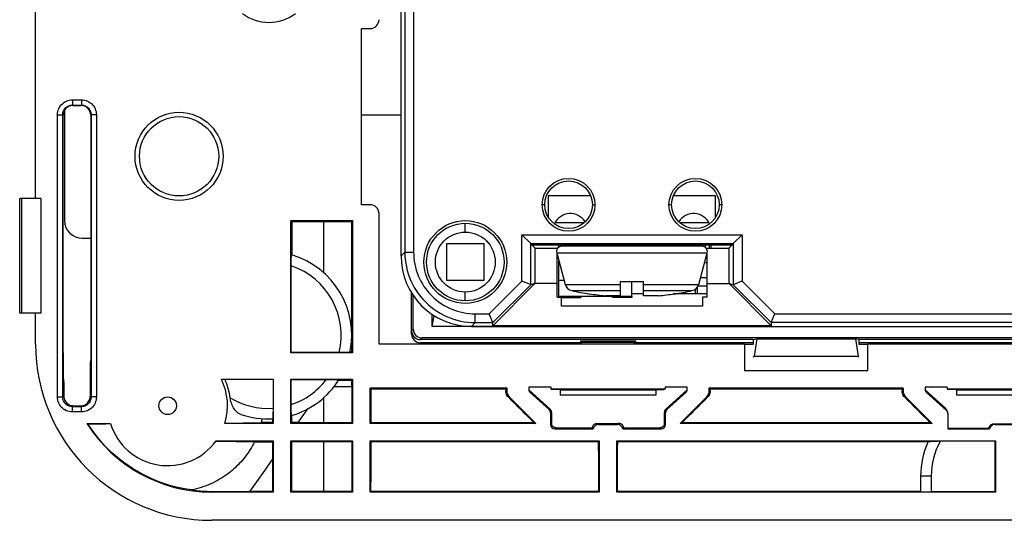
# Model space of a CAD drawing. Units: millimetres. Extents: x -59 to 59, y -32 to 32.
# Drawn here: x -56 to 0, y -32 to -4 of the extents above; entities that cross this region are included whole.
import ezdxf

# ---------------------------------------------------------------- set-up
doc = ezdxf.new("R2010")
doc.units = ezdxf.units.MM
doc.header["$LTSCALE"] = 16.335
doc.layers.get('0').update_dxf_attribs({"linetype": 'CONTINUOUS'})
for name, color, linetype in [('ASSI', 7, 'CONTINUOUS'), ('DRAFT', 7, 'CONTINUOUS'), ('IMPORT_IGES', 7, 'CONTINUOUS'), ('RACCORDO', 7, 'CONTINUOUS')]:
    doc.layers.add(name, color=color, linetype=linetype)

msp = doc.modelspace()

# ---------------------------------------------------------------- linework, layer by layer
at = {"color": 7, "linetype": 'CONTINUOUS'}
for p, q in [((-54.7, -14.25), (-55, -14.25)), ((-54.7, -14.25), (-54.7, -20.75)), ((-33.65, -21.931), (-33.65, -19.605)), ((-33.557, -21.658), (-33.557, -19.747)), ((-55, -22.5), (-55, -20.75)), ((-54.7, -20.75), (-55, -20.75)), ((-32.473, -21.508), (-32.473, -20.824)), ((-14.25, -22.25), (-33.15, -22.25)), ((33.058, -22.157), (-33.058, -22.157)), ((-24.07, -22.32), (-24, -22.39)), ((-20.93, -22.32), (-21, -22.39)), ((-14.25, -22.25), (-14.049, -22.21)), ((-14.25, -22.25), (-14.25, -22.505)), ((-14.049, -22.21), (-14.198, -23.198)), ((-14.049, -22.21), (-8.451, -22.21)), ((-8.25, -22.25), (-8.451, -22.21)), ((-8.451, -22.21), (-8.302, -23.198)), ((8.25, -22.25), (-8.25, -22.25)), ((-8.25, -22.25), (-8.25, -22.505)), ((-24.07, -22.431), (-33.15, -22.431)), ((-24, -22.39), (-24.07, -22.431)), ((-24, -22.5), (-24, -22.39)), ((-24, -22.39), (-21, -22.39)), ((-21, -22.39), (-20.93, -22.431)), ((-21, -22.5), (-21, -22.39)), ((-14.25, -22.431), (-20.93, -22.431)), ((8.25, -22.431), (-8.25, -22.431)), ((-14.25, -23.25), (-14.198, -23.198)), ((-14.198, -23.198), (-8.302, -23.198)), ((-8.25, -23.25), (-8.302, -23.198)), ((-14.75, -24), (-7.75, -24)), ((-19.784, -25.4), (-25.216, -25.4)), ((2.716, -25.4), (-2.716, -25.4))]:
    msp.add_line(p, q, dxfattribs=at)
at = {"color": 250, "linetype": 'CONTINUOUS'}
for p, q in [((-33.65, -21.75), (-33.557, -21.658)), ((-33.15, -22.25), (-33.058, -22.157))]:
    msp.add_line(p, q, dxfattribs=at)
at = {"color": 7, "linetype": 'CONTINUOUS'}
msp.add_circle((-47.5, -26), 0.5, dxfattribs=at)
msp.add_arc((-41.75, -1.75), 2.5, 233.1301, 306.8699, dxfattribs=at)
for centre, major_axis, ratio, start_param, end_param in [((-33.15, -21.75), (0.354, 0.354), 0.999695, -3.926839, -2.356347), ((-33.057, -21.657), (0.354, 0.354), 0.999695, 2.356347, 3.926839), ((-33.15, -21.931), (-0.158, -0.475), 0.998478, -1.248833, 0.32105)]:
    msp.add_ellipse(centre, major_axis=major_axis, ratio=ratio, start_param=start_param, end_param=end_param, dxfattribs=at)
at = {"layer": 'ASSI', "color": 7, "linetype": 'CONTINUOUS'}
for p, q in [((-16.751, -16.9), (-16.757, -17.069)), ((-17.432, -19.284), (-17.441, -19.65)), ((-33.65, -21.931), (-33.65, -19.605)), ((-33.557, -21.658), (-33.557, -19.747)), ((-16.888, -19.65), (-17.441, -19.65)), ((-17.441, -19.65), (-17.441, -19.659)), ((-32.473, -21.508), (-32.473, -20.824)), ((-32.473, -21.508), (-32.37, -20.891)), ((-26.877, -21.508), (-32.473, -21.508)), ((-26.877, -21.5), (-26.877, -21.508)), ((-14.25, -22.25), (-33.15, -22.25)), ((33.058, -22.157), (-33.058, -22.157)), ((-24.07, -22.32), (-24, -22.39)), ((-24.07, -22.32), (-24.07, -22.431)), ((-24.07, -22.32), (-20.93, -22.32)), ((-20.93, -22.32), (-21, -22.39)), ((-20.93, -22.32), (-20.93, -22.431)), ((-14.25, -22.25), (-14.049, -22.21)), ((-14.25, -22.25), (-14.25, -22.505)), ((-14.049, -22.21), (-14.198, -23.198)), ((-14.049, -22.21), (-8.451, -22.21)), ((-8.25, -22.25), (-8.451, -22.21)), ((-8.451, -22.21), (-8.302, -23.198)), ((8.25, -22.25), (-8.25, -22.25)), ((-8.25, -22.25), (-8.25, -22.505)), ((-24.07, -22.431), (-33.15, -22.431)), ((-24, -22.39), (-24.07, -22.431)), ((-24, -22.5), (-24, -22.39)), ((-24, -22.39), (-21, -22.39)), ((-21, -22.39), (-20.93, -22.431)), ((-21, -22.5), (-21, -22.39)), ((-14.25, -22.431), (-20.93, -22.431)), ((8.25, -22.431), (-8.25, -22.431)), ((-14.25, -23.25), (-14.198, -23.198)), ((-14.198, -23.198), (-8.302, -23.198)), ((-8.25, -23.25), (-8.302, -23.198))]:
    msp.add_line(p, q, dxfattribs=at)
at = {"layer": 'ASSI', "color": 250, "linetype": 'CONTINUOUS'}
for p, q in [((-16.888, -17.89), (-17.021, -17.89)), ((-16.888, -18.751), (-17.252, -18.751)), ((-16.888, -19.22), (-17.391, -19.22)), ((-33.65, -21.75), (-33.557, -21.658)), ((-33.15, -22.25), (-33.058, -22.157))]:
    msp.add_line(p, q, dxfattribs=at)
at = {"layer": 'ASSI', "color": 7, "linetype": 'CONTINUOUS'}
msp.add_circle((-46.85, -11.85), 2.5, dxfattribs=at)
for centre, major_axis, ratio, start_param, end_param in [((-20.997, 0), (0, 498.2), 0.008727, -1.605064, -1.604725), ((-13.203, 0), (0, 498.2), 0.008727, -4.673449, -4.672919), ((-33.15, -21.75), (0.354, 0.354), 0.999695, -3.926839, -2.356347), ((-33.057, -21.657), (0.354, 0.354), 0.999695, 2.356347, 3.926839), ((-33.15, -21.931), (-0.158, -0.475), 0.998478, -1.248833, 0.32105)]:
    msp.add_ellipse(centre, major_axis=major_axis, ratio=ratio, start_param=start_param, end_param=end_param, dxfattribs=at)
at = {"layer": 'DRAFT', "color": 7, "linetype": 'CONTINUOUS'}
for p, q in [((-36.5, -14.6), (-36.5, -4.6)), ((-40.5, -23), (-40.5, -15.5)), ((-40.5, -15.5), (-40.45, -15.55)), ((-40.5, -15.5), (-37, -15.5)), ((-40.45, -15.55), (-40.45, -17.446)), ((-38.65, -15.551), (-37.051, -15.551)), ((-37, -15.5), (-37.051, -15.551)), ((-37.051, -21.923), (-37.051, -15.551)), ((-37, -15.5), (-37, -23)), ((-16.888, -19.65), (-17.441, -19.65)), ((-17.441, -19.65), (-17.441, -19.659)), ((-32.473, -21.508), (-32.37, -20.891)), ((-26.877, -21.508), (-32.473, -21.508)), ((-37.051, -22.949), (-37.051, -22.077)), ((-24.07, -22.32), (-24.07, -22.431)), ((-24.07, -22.32), (-20.93, -22.32)), ((-20.93, -22.32), (-20.93, -22.431)), ((-14.75, -22.5), (-35.5, -22.5)), ((-14.75, -22.5), (-14.75, -24)), ((-14.75, -22.505), (-14.25, -22.505)), ((-8.25, -22.505), (-7.75, -22.505)), ((7.75, -22.5), (-7.75, -22.5)), ((-7.75, -24), (-7.75, -22.5)), ((-53.434, -23), (-53.408, -23.026)), ((-53.408, -24.5), (-53.408, -23.026)), ((-37, -23), (-40.5, -23)), ((-37.146, -22.949), (-37.051, -22.949)), ((-37, -23), (-37.051, -22.949)), ((-44.449, -24.5), (-41.5, -24.5)), ((-44.242, -24.517), (-44.442, -24.514)), ((-41.517, -24.517), (-44.242, -24.517)), ((-41.517, -24.517), (-41.5, -24.5)), ((-41.5, -24.5), (-41.5, -27)), ((-40.5, -27), (-40.5, -24.5)), ((-40.5, -24.5), (-37, -24.5)), ((-37.793, -24.551), (-37.051, -24.551)), ((-37, -24.5), (-37.051, -24.551)), ((-37.051, -24.9), (-37.051, -24.551)), ((-37, -24.5), (-37, -27)), ((-36, -25), (-35.949, -25.051)), ((-36, -27), (-36, -25)), ((-28.25, -25), (-36, -25)), ((-35.949, -25.051), (-28.301, -25.051)), ((-28.25, -25), (-28.301, -25.051)), ((-25.75, -24.939), (-27, -24.939)), ((-25.75, -24.956), (-27, -24.956)), ((-25.75, -24.939), (-25.75, -25.039)), ((-25.75, -25.039), (-19.25, -25.039)), ((-25.75, -25.056), (-25.702, -25.056)), ((-25.676, -25.086), (-25.702, -25.056)), ((-25.216, -25.1), (-25.676, -25.086)), ((-25.216, -25.1), (-25.216, -25.4)), ((-25.216, -25.1), (-19.784, -25.1)), ((-19.784, -25.1), (-19.324, -25.086)), ((-19.784, -25.1), (-19.784, -25.4)), ((-19.324, -25.086), (-19.298, -25.056)), ((-19.298, -25.056), (-19.25, -25.056)), ((-18, -24.939), (-19.25, -24.939)), ((-19.25, -24.939), (-19.25, -25.039)), ((-18, -24.956), (-19.25, -24.956)), ((-16.75, -25), (-16.699, -25.051)), ((-5.75, -25), (-16.75, -25)), ((-16.699, -25.051), (-5.801, -25.051)), ((-5.75, -25), (-5.801, -25.051)), ((-3.25, -24.939), (-4.5, -24.939)), ((-3.25, -24.956), (-4.5, -24.956)), ((-3.25, -24.939), (-3.25, -25.039)), ((-3.25, -25.039), (3.25, -25.039)), ((-3.25, -25.056), (-3.202, -25.056)), ((-3.176, -25.086), (-3.202, -25.056)), ((-2.716, -25.1), (-3.176, -25.086)), ((-2.716, -25.1), (2.716, -25.1)), ((-2.716, -25.1), (-2.716, -25.4)), ((-41.55, -26.743), (-41.549, -26.951)), ((-40.45, -26.95), (-40.45, -26.554)), ((-52.093, -27), (-52.028, -27.036)), ((-52.093, -27), (-50.75, -27)), ((-52.028, -27.036), (-52.012, -27.06)), ((-52.028, -27.036), (-52.004, -27.036)), ((-52.012, -27.06), (-51.992, -27.091)), ((-51.997, -27.066), (-51.992, -27.091)), ((-41.5, -27), (-44.25, -27)), ((-44.246, -26.986), (-42.19, -26.951)), ((-41.549, -26.951), (-42.19, -26.951)), ((-41.549, -26.951), (-41.5, -27)), ((-40.45, -26.95), (-40.5, -27)), ((-37, -27), (-40.5, -27)), ((-40.082, -26.95), (-40.45, -26.95)), ((-40.082, -26.95), (-37.05, -26.95)), ((-37.05, -26.95), (-37, -27)), ((-35.95, -26.95), (-36, -27)), ((-26.6, -27), (-36, -27)), ((-35.95, -26.95), (-26.72, -26.95)), ((-26.72, -26.95), (-26.6, -27)), ((-18.28, -26.95), (-18.4, -27)), ((-4.1, -27), (-18.4, -27)), ((-18.28, -26.95), (-4.22, -26.95)), ((-4.22, -26.95), (-4.1, -27)), ((-44.761, -28.014), (-43.603, -28.032)), ((-44.75, -28), (-41.5, -28)), ((-43.603, -28.032), (-42.572, -28.048)), ((-42.572, -28.048), (-41.549, -28.049)), ((-41.549, -28.049), (-41.5, -28)), ((-41.549, -28.049), (-41.548, -28.697)), ((-41.5, -28), (-41.5, -30.9)), ((-40.451, -28.049), (-40.5, -28)), ((-40.5, -30.9), (-40.5, -28)), ((-40.5, -28), (-37, -28)), ((-40.453, -29.189), (-40.452, -28.318)), ((-40.452, -28.318), (-40.451, -28.049)), ((-37.049, -28.049), (-40.451, -28.049)), ((-37.049, -28.049), (-37, -28)), ((-37, -28), (-37, -30.9)), ((-35.951, -28.049), (-36, -28)), ((-36, -30.9), (-36, -28)), ((-36, -28), (-23, -28)), ((-23.049, -28.049), (-35.951, -28.049)), ((-23.049, -28.049), (-23, -28)), ((-23, -28), (-23, -30.9)), ((-21.951, -28.049), (-22, -28)), ((-22, -28), (-0.5, -28)), ((-22, -30.9), (-22, -28)), ((-4.331, -28.049), (-21.951, -28.049)), ((-0.517, -30.883), (-0.517, -28.017)), ((-0.5, -28), (-0.5, -30.9)), ((-41.548, -28.697), (-41.547, -29.416)), ((-41.547, -29.416), (-41.546, -29.804)), ((-41.546, -29.804), (-41.545, -30.211)), ((-41.545, -30.211), (-41.544, -30.637)), ((-41.544, -30.637), (-41.544, -30.856)), ((-45, -30.857), (-42.815, -30.856)), ((-41.5, -30.9), (-45, -30.9)), ((-42.815, -30.856), (-41.544, -30.856)), ((-41.5, -30.9), (-41.544, -30.856)), ((-40.5, -30.9), (-40.456, -30.856)), ((-37, -30.9), (-40.5, -30.9)), ((-40.456, -30.856), (-37.044, -30.856)), ((-37, -30.9), (-37.044, -30.856)), ((-36, -30.9), (-35.956, -30.856)), ((-23, -30.9), (-36, -30.9)), ((-35.956, -30.856), (-23.044, -30.856)), ((-23, -30.9), (-23.044, -30.856)), ((-22, -30.9), (-21.956, -30.856)), ((-0.5, -30.9), (-22, -30.9)), ((-21.956, -30.856), (-4.75, -30.856)), ((45, -32.5), (-45, -32.5))]:
    msp.add_line(p, q, dxfattribs=at)
at = {"layer": 'DRAFT', "color": 250, "linetype": 'CONTINUOUS'}
for p, q in [((-38.65, -15.551), (-38.65, -18.445)), ((-38.038, -24.9), (-37.051, -24.9)), ((-38.65, -25.555), (-38.65, -26.95)), ((-40.082, -26.95), (-39.544, -26.18)), ((-38.65, -28.049), (-38.65, -30.857)), ((-41.688, -29.247), (-41.547, -29.046)), ((-41.97, -29.65), (-41.688, -29.247)), ((-42.534, -30.455), (-42.252, -30.053)), ((-42.252, -30.053), (-41.97, -29.65)), ((-42.815, -30.856), (-42.534, -30.455)), ((-45, -30.9), (-45, -30.857))]:
    msp.add_line(p, q, dxfattribs=at)
at = {"layer": 'DRAFT', "color": 7, "linetype": 'CONTINUOUS'}
for points in [[(-42.149, -26.737), (-42.153, -26.76), (-42.157, -26.784), (-42.161, -26.807), (-42.166, -26.831), (-42.17, -26.855), (-42.175, -26.879), (-42.18, -26.903), (-42.185, -26.927), (-42.19, -26.951)], [(-52.004, -27.036), (-51.015, -27.019), (-50.88, -27.017), (-50.745, -27.014)], [(-52.004, -27.036), (-52.003, -27.042), (-51.997, -27.066)], [(-46.136, -30.781), (-46.434, -30.736), (-46.73, -30.681), (-47.023, -30.616), (-47.313, -30.54), (-47.599, -30.453), (-47.882, -30.357), (-48.162, -30.25), (-48.438, -30.132), (-48.71, -30.005), (-48.977, -29.868), (-49.24, -29.721), (-49.496, -29.564), (-49.747, -29.398), (-49.992, -29.223), (-50.229, -29.04), (-50.46, -28.849), (-50.682, -28.65), (-50.896, -28.444), (-51.101, -28.232), (-51.297, -28.014), (-51.484, -27.791), (-51.662, -27.562), (-51.832, -27.329), (-51.992, -27.091)], [(-42.572, -28.048), (-42.627, -28.157), (-42.685, -28.265), (-42.746, -28.373), (-42.811, -28.48), (-42.878, -28.586), (-42.949, -28.69), (-43.022, -28.793), (-43.098, -28.893), (-43.175, -28.991), (-43.254, -29.086), (-43.335, -29.178), (-43.417, -29.268), (-43.5, -29.354), (-43.583, -29.436), (-43.668, -29.517), (-43.755, -29.596), (-43.844, -29.672), (-43.935, -29.747), (-44.029, -29.821), (-44.125, -29.893), (-44.225, -29.964), (-44.329, -30.034), (-44.437, -30.104), (-44.55, -30.172), (-44.668, -30.239), (-44.791, -30.305), (-44.917, -30.368), (-45.048, -30.429), (-45.182, -30.487), (-45.317, -30.542), (-45.454, -30.592), (-45.593, -30.639), (-45.73, -30.681), (-45.866, -30.718), (-46.002, -30.752), (-46.136, -30.781)], [(-40.456, -30.856), (-40.456, -30.501), (-40.453, -29.189)], [(-46.136, -30.781), (-46.01, -30.797), (-45.884, -30.811), (-45.758, -30.823), (-45.632, -30.834), (-45.506, -30.842), (-45.38, -30.849), (-45.253, -30.854), (-45.127, -30.857), (-45, -30.857)]]:
    msp.add_lwpolyline(points, dxfattribs=at)
for centre, radius, start, end in [((-45, -22.5), 10, 180, 270), ((-47.5, -26), 3.4, 342.8954, 26.179), ((-45, -22.5), 8.4, 212.3924, 270), ((-47.5, -26), 3.4, 197.1046, 323.9681)]:
    msp.add_arc(centre, radius, start, end, dxfattribs=at)
for centre, major_axis, ratio, start_param, end_param in [((-38.65, -13.712), (105.358, 0), 0.017455, -1.587879, -1.570796), ((-20.997, 0), (0, 498.2), 0.008727, -1.605064, -1.604725), ((-13.203, 0), (0, 498.2), 0.008727, -4.673449, -4.672919), ((-36.283, -24.9), (0, 44.003), 0.017455, 1.570796, 1.617405), ((-36.717, -24.9), (0, 44.003), 0.017455, -1.617405, -1.574219), ((-36.283, -24.9), (0, 44.003), 0.017455, -4.640773, -4.576609), ((-36.717, -24.9), (0, 44.003), 0.017455, -1.706577, -1.642412), ((-22.283, -24.9), (0, 44.003), 0.017455, -4.640773, -4.576609), ((-22.717, -24.9), (0, 44.003), 0.017455, -1.706577, -1.642412)]:
    msp.add_ellipse(centre, major_axis=major_axis, ratio=ratio, start_param=start_param, end_param=end_param, dxfattribs=at)
at = {"layer": 'IMPORT_IGES', "color": 7, "linetype": 'CONTINUOUS'}
for p, q in [((-34.25, -17.5), (-34.25, 17.5)), ((-34.034, 17.285), (-34.034, -17.285)), ((-53.35, -9.226), (-53.35, -15.5)), ((-36.5, -9.5), (-34.25, -9.5)), ((-25.89, -14.1), (-25.89, -15.303)), ((-23.485, -14.1), (-25.89, -14.1)), ((-16.39, -14.1), (-18.792, -14.1)), ((-16.39, -15.309), (-16.39, -14.1)), ((-25.506, -15.6), (-23.832, -15.6)), ((-18.445, -15.6), (-16.774, -15.6)), ((-52.35, -16.5), (-51.866, -16.5)), ((-26.89, -16.797), (-27.387, -16.3)), ((-15.389, -16.8), (-14.889, -16.3)), ((-31.65, -18.9), (-31.65, -16.8)), ((-31.65, -16.8), (-29.55, -16.8)), ((-29.55, -16.8), (-29.55, -18.9)), ((-26.887, -16.8), (-26.89, -16.797)), ((-26.887, -16.8), (-26.887, -16.8)), ((-26.807, -16.9), (-26.887, -16.8)), ((-26.887, -16.8), (-15.389, -16.8)), ((-26.807, -16.9), (-26.638, -17.069)), ((-15.469, -16.9), (-26.807, -16.9)), ((-26.638, -19.04), (-26.638, -17.069)), ((-26.638, -17.069), (-25.388, -17.069)), ((-25.41, -17.328), (-24.931, -19.114)), ((-25.388, -17.069), (-25.388, -17.116)), ((-25.29, -17), (-25.29, -16.9)), ((-17.16, -16.95), (-25.12, -16.95)), ((-23.24, -16.95), (-23.24, -16.9)), ((-19.04, -16.9), (-19.04, -16.95)), ((-17.349, -19.114), (-16.87, -17.328)), ((-16.99, -16.9), (-16.99, -17)), ((-16.888, -17.069), (-16.888, -17.124)), ((-16.888, -17.069), (-15.638, -17.069)), ((-15.469, -16.9), (-15.638, -17.069)), ((-15.638, -17.069), (-15.638, -19.04)), ((-15.389, -16.8), (-15.469, -16.9)), ((-15.389, -16.8), (-15.389, -19.133)), ((-15.389, -16.8), (-15.389, -16.8)), ((-25.388, -19.847), (-25.388, -17.409)), ((-25.29, -19.8), (-25.29, -17.775)), ((-16.997, -17.8), (-16.99, -17.8)), ((-16.99, -17.8), (-16.99, -17.775)), ((-16.888, -17.394), (-16.888, -19.847)), ((-29.55, -18.9), (-31.65, -18.9)), ((-26.9, -19.128), (-27.387, -18.926)), ((-24.988, -18.9), (-25.29, -18.9)), ((-21.79, -19.764), (-21.79, -18.95)), ((-21.79, -18.95), (-20.49, -18.95)), ((-21.14, -19.8), (-21.14, -18.95)), ((-20.49, -19.764), (-20.49, -18.95)), ((-15.143, -19.031), (-14.93, -18.942)), ((-14.93, -18.942), (-14.889, -18.926)), ((-29.038, -21.461), (-26.638, -19.04)), ((-26.887, -19.133), (-29.038, -21.284)), ((-26.888, -19.132), (-26.9, -19.128)), ((-26.887, -19.133), (-26.888, -19.132)), ((-26.638, -19.04), (-26.887, -19.133)), ((-25.388, -19.061), (-26.659, -19.061)), ((-16.888, -19.061), (-15.617, -19.061)), ((-15.638, -19.04), (-15.389, -19.133)), ((-15.638, -19.04), (-13.238, -21.461)), ((-15.389, -19.133), (-15.383, -19.131)), ((-13.238, -21.284), (-15.389, -19.133)), ((-15.383, -19.131), (-15.143, -19.031)), ((-25.388, -19.847), (-25.138, -19.847)), ((-21.14, -19.8), (-25.29, -19.8)), ((-25.138, -20.35), (-25.138, -19.847)), ((-25.138, -19.859), (-24.038, -19.859)), ((-24.038, -19.8), (-24.038, -19.859)), ((-23.552, -19.663), (-23.546, -19.65)), ((-22.238, -19.859), (-22.238, -19.8)), ((-21.138, -19.859), (-22.238, -19.859)), ((-20.49, -19.659), (-21.14, -19.659)), ((-21.138, -19.8), (-21.138, -19.859)), ((-18.734, -19.659), (-18.792, -19.659)), ((-18.734, -19.65), (-18.728, -19.663)), ((-16.888, -19.659), (-18.703, -19.659)), ((-16.888, -19.847), (-17.138, -19.847)), ((-17.138, -19.847), (-17.138, -20.35)), ((-17.138, -20.35), (-25.138, -20.35)), ((-29.039, -21.283), (-29.245, -20.784)), ((-13.237, -21.283), (-13.048, -20.825)), ((-13.048, -20.825), (-13.031, -20.784)), ((-30.25, -21.5), (30.25, -21.5)), ((-30.035, -21.284), (-29.038, -21.284)), ((-29.038, -21.284), (-29.039, -21.283)), ((-29.038, -21.461), (-29.038, -21.284)), ((-13.238, -21.461), (-29.038, -21.461)), ((-13.238, -21.284), (-13.237, -21.283)), ((9.86, -21.284), (-13.238, -21.284)), ((-13.238, -21.284), (-13.238, -21.461))]:
    msp.add_line(p, q, dxfattribs=at)
at = {"layer": 'IMPORT_IGES', "color": 250, "linetype": 'CONTINUOUS'}
for p, q in [((-33.534, 17.285), (-33.534, -17.285)), ((-26.088, -14.6), (-26.238, -14.6)), ((-23.238, -14.6), (-23.388, -14.6)), ((-18.888, -14.6), (-19.038, -14.6)), ((-16.038, -14.6), (-16.188, -14.6)), ((-30.6, -16.15), (-30.6, -15.65)), ((-27.387, -18.926), (-27.387, -16.3)), ((-27.387, -16.3), (-14.889, -16.3)), ((-14.889, -16.3), (-14.889, -18.926)), ((-34.034, -17.285), (-34.25, -17.5)), ((-34.034, -17.285), (-33.534, -17.285)), ((-26.887, -19.133), (-26.887, -16.8)), ((-25.41, -17.328), (-16.87, -17.328)), ((-27.387, -18.926), (-29.245, -20.784)), ((-13.031, -20.784), (-14.889, -18.926)), ((-30.6, -20.05), (-30.6, -19.55)), ((-24.931, -19.114), (-21.79, -19.114)), ((-24.558, -19.472), (-21.79, -19.472)), ((-20.49, -19.114), (-17.349, -19.114)), ((-20.49, -19.472), (-17.722, -19.472)), ((-30.035, -21.284), (-30.035, -20.784)), ((-30.035, -20.784), (-29.245, -20.784)), ((-13.031, -20.784), (9.653, -20.784)), ((-30.25, -21.5), (-30.035, -21.284))]:
    msp.add_line(p, q, dxfattribs=at)
at = {"layer": 'IMPORT_IGES', "color": 7, "linetype": 'CONTINUOUS'}
for points in [[(-34.034, -17.285), (-34.029, -17.494), (-34.012, -17.703), (-33.985, -17.911), (-33.947, -18.117), (-33.898, -18.321), (-33.838, -18.521), (-33.768, -18.719), (-33.688, -18.912), (-33.598, -19.101), (-33.498, -19.285), (-33.389, -19.463), (-33.27, -19.636), (-33.143, -19.802), (-33.007, -19.961), (-32.863, -20.113), (-32.711, -20.257), (-32.552, -20.393), (-32.386, -20.52), (-32.213, -20.639), (-32.035, -20.748), (-31.851, -20.848), (-31.662, -20.938), (-31.469, -21.018), (-31.271, -21.088), (-31.071, -21.148), (-30.867, -21.197), (-30.661, -21.235), (-30.453, -21.262), (-30.244, -21.279), (-30.035, -21.284)], [(-21.79, -19.764), (-21.869, -19.768), (-21.947, -19.771), (-22.023, -19.773), (-22.098, -19.775), (-22.171, -19.775), (-22.243, -19.775), (-22.313, -19.775), (-22.382, -19.774), (-22.45, -19.772), (-22.516, -19.77), (-22.58, -19.767), (-22.644, -19.764)], [(-19.636, -19.764), (-19.7, -19.767), (-19.764, -19.77), (-19.83, -19.772), (-19.898, -19.774), (-19.967, -19.775), (-20.037, -19.775), (-20.109, -19.775), (-20.182, -19.775), (-20.257, -19.773), (-20.333, -19.771), (-20.411, -19.768), (-20.49, -19.764)]]:
    msp.add_lwpolyline(points, dxfattribs=at)
for centre, radius in [((-46.85, -11.85), 2.25), ((-24.738, -14.6), 1.5), ((-24.738, -14.6), 1.35), ((-17.538, -14.6), 1.5), ((-17.538, -14.6), 1.35), ((-30.6, -17.85), 2.35), ((-30.6, -17.85), 2.2)]:
    msp.add_circle(centre, radius, dxfattribs=at)
at = {"layer": 'IMPORT_IGES', "color": 250, "linetype": 'CONTINUOUS'}
msp.add_circle((-30.6, -17.85), 1.7, dxfattribs=at)
at = {"layer": 'IMPORT_IGES', "color": 7, "linetype": 'CONTINUOUS'}
for centre, radius, start, end in [((-52.35, -15.5), 1, 180, 270), ((-24.64, -16.1), 1, 32.2923, 155.1418), ((-17.64, -16.1), 1, 24.68, 147.5113), ((-25.12, -17.25), 0.3, 90.0056, 194.9935), ((-17.16, -17.25), 0.3, 345.0065, 89.9944), ((-24.448, -18.984), 0.5, 195, 257.3783), ((-21.14, -4.21), 15.64, 257.3783, 261.1286), ((-21.14, -4.21), 15.64, 278.8714, 282.6217), ((-17.832, -18.984), 0.5, 282.6217, 345), ((-21.14, -4.21), 15.626, 261.1431, 264.4785), ((-21.14, -4.21), 15.626, 275.5215, 278.8569)]:
    msp.add_arc(centre, radius, start, end, dxfattribs=at)
at = {"layer": 'IMPORT_IGES', "color": 250, "linetype": 'CONTINUOUS'}
msp.add_arc((-30.035, -17.285), 3.5, 179.9979, 270.002, dxfattribs=at)
at = {"layer": 'IMPORT_IGES', "color": 7, "linetype": 'CONTINUOUS'}
msp.add_ellipse((-30.25, -17.5), major_axis=(2.829, 2.829), ratio=0.999924, start_param=2.356233, end_param=3.926953, dxfattribs=at)
at = {"layer": 'RACCORDO', "color": 7, "linetype": 'CONTINUOUS'}
for p, q in [((-55, -14.25), (-55, -3.549)), ((-36.5, -4.6), (-36, -4.6)), ((-52.884, -8.966), (-52.416, -8.966)), ((-53.434, -23), (-53.434, -9.516)), ((-51.866, -9.516), (-51.866, -23.5)), ((-55.9, -20.75), (-55.9, -14.25)), ((-55, -14.25), (-55.9, -14.25)), ((-36, -14.6), (-36.5, -14.6)), ((-35.5, -22.5), (-35.5, -15.1)), ((-16.751, -16.9), (-16.757, -17.069)), ((-40.482, -17.93), (-40.481, -17.746)), ((-40.481, -17.746), (-40.48, -17.641)), ((-40.483, -22.983), (-40.482, -17.93)), ((-17.432, -19.284), (-17.441, -19.65)), ((-55, -20.75), (-55.9, -20.75)), ((-26.877, -21.5), (-26.877, -21.508)), ((-37.701, -22.982), (-40.483, -22.983)), ((-37.515, -22.982), (-37.701, -22.982)), ((-37.403, -22.981), (-37.515, -22.982)), ((-51.892, -23.526), (-51.892, -25.458)), ((-53.403, -24.5), (-53.408, -24.5)), ((-53.4, -24.612), (-53.4, -24.566)), ((-41.517, -24.517), (-41.518, -26.267)), ((-40.482, -26.004), (-40.483, -24.517)), ((-40.483, -24.517), (-38.257, -24.518)), ((-38.257, -24.518), (-38.054, -24.52)), ((-53.399, -24.664), (-53.4, -24.612)), ((-53.399, -24.664), (-53.399, -25.189)), ((-28.25, -25), (-28.25, -25.143)), ((-27, -24.939), (-27, -25.071)), ((-26.978, -25.119), (-25.783, -26.196)), ((-19.217, -26.196), (-18.022, -25.119)), ((-18, -25.071), (-18, -24.939)), ((-16.75, -25.143), (-16.75, -25)), ((-5.75, -25), (-5.75, -25.143)), ((-4.5, -24.939), (-4.5, -25.071)), ((-4.478, -25.119), (-3.344, -26.141)), ((-53.399, -25.189), (-53.4, -25.45)), ((-28.104, -25.496), (-26.6, -27)), ((-26.917, -25.257), (-25.844, -26.223)), ((-19.156, -26.223), (-18.083, -25.257)), ((-18.4, -27), (-16.896, -25.496)), ((-5.604, -25.496), (-4.1, -27)), ((-4.417, -25.257), (-3.283, -26.278)), ((-52.848, -25.998), (-52.341, -25.997)), ((-41.518, -26.267), (-41.519, -26.442)), ((-40.482, -26.195), (-40.482, -26.004)), ((-40.48, -26.309), (-40.482, -26.195)), ((-3.283, -26.225), (-3.222, -26.362)), ((-40.479, -26.405), (-40.48, -26.309)), ((-25.761, -26.409), (-25.761, -27.061)), ((-25.7, -26.382), (-25.7, -27)), ((-19.3, -27), (-19.3, -26.382)), ((-19.239, -27.061), (-19.239, -26.409)), ((-3.2, -26.464), (-3.2, -27.311)), ((-25.511, -27.311), (-23.339, -27.311)), ((-25.45, -27.25), (-23.4, -27.25)), ((-23.4, -27.25), (-23.339, -27.311)), ((-23.104, -27), (-21.896, -27)), ((-23.043, -27.061), (-21.957, -27.061)), ((-21.6, -27.25), (-21.661, -27.311)), ((-21.661, -27.311), (-19.489, -27.311)), ((-21.6, -27.25), (-19.55, -27.25)), ((-3.2, -27.272), (-0.878, -27.272)), ((-3.2, -27.311), (-0.839, -27.311)), ((-0.878, -27.272), (-0.839, -27.311)), ((-0.582, -27.022), (0.582, -27.022)), ((-0.543, -27.061), (0.543, -27.061)), ((-4.198, -28.022), (-4.107, -28.02)), ((-4.107, -28.02), (-3.995, -28.019)), ((-3.995, -28.019), (-3.795, -28.018)), ((-0.517, -28.017), (-3.795, -28.018)), ((-4.75, -30), (-4.75, -30.872)), ((-0.517, -30.883), (-4.15, -30.883))]:
    msp.add_line(p, q, dxfattribs=at)
at = {"layer": 'RACCORDO', "color": 250, "linetype": 'CONTINUOUS'}
for p, q in [((-52.905, -8.645), (-52.905, -8.945)), ((-52.905, -8.645), (-52.395, -8.645)), ((-52.395, -8.645), (-52.395, -8.945)), ((-53.755, -25.505), (-53.755, -9.495)), ((-53.755, -9.495), (-53.455, -9.495)), ((-53.455, -25.505), (-53.455, -9.495)), ((-52.905, -8.945), (-52.395, -8.945)), ((-51.845, -9.495), (-51.845, -25.505)), ((-51.545, -9.495), (-51.845, -9.495)), ((-51.545, -9.495), (-51.545, -25.505)), ((-55.783, -20.75), (-55.783, -14.25)), ((-16.888, -17.89), (-17.021, -17.89)), ((-16.888, -18.751), (-17.252, -18.751)), ((-16.888, -19.22), (-17.391, -19.22)), ((-51.892, -23.526), (-51.866, -23.5)), ((-28.25, -25.143), (-28.301, -25.164)), ((-26.917, -25.257), (-26.978, -25.12)), ((-18.083, -25.257), (-18.022, -25.12)), ((-16.75, -25.143), (-16.699, -25.164)), ((-5.75, -25.143), (-5.801, -25.164)), ((-4.417, -25.257), (-4.478, -25.12)), ((-53.755, -25.505), (-53.455, -25.505)), ((-53.4, -25.45), (-53.455, -25.505)), ((-51.892, -25.458), (-51.845, -25.505)), ((-51.545, -25.505), (-51.845, -25.505)), ((-28.104, -25.496), (-28.154, -25.517)), ((-16.896, -25.496), (-16.846, -25.517)), ((-5.604, -25.496), (-5.654, -25.517)), ((-52.848, -25.998), (-52.905, -26.055)), ((-52.905, -26.355), (-52.905, -26.055)), ((-52.395, -26.055), (-52.905, -26.055)), ((-52.442, -26.008), (-52.395, -26.055)), ((-52.395, -26.355), (-52.395, -26.055)), ((-25.783, -26.196), (-25.844, -26.223)), ((-19.217, -26.196), (-19.156, -26.223)), ((-3.344, -26.141), (-3.303, -26.234)), ((-52.395, -26.355), (-52.905, -26.355)), ((-25.7, -26.382), (-25.761, -26.409)), ((-19.3, -26.382), (-19.239, -26.409)), ((-25.761, -27.061), (-25.7, -27)), ((-25.511, -27.311), (-25.45, -27.25)), ((-23.104, -27), (-23.043, -27.061)), ((-21.896, -27), (-21.957, -27.061)), ((-19.489, -27.311), (-19.55, -27.25)), ((-19.239, -27.061), (-19.3, -27)), ((-0.582, -27.022), (-0.543, -27.061)), ((-4.15, -30), (-4.75, -30)), ((-4.15, -30), (-4.15, -30.883))]:
    msp.add_line(p, q, dxfattribs=at)
for points in [[(-53.755, -9.495), (-53.75, -9.405), (-53.736, -9.317), (-53.713, -9.233), (-53.681, -9.15), (-53.641, -9.07), (-53.593, -8.996), (-53.537, -8.927), (-53.474, -8.864), (-53.405, -8.808), (-53.331, -8.76), (-53.251, -8.719), (-53.169, -8.687), (-53.084, -8.664), (-52.996, -8.65), (-52.905, -8.645)], [(-52.395, -8.645), (-52.305, -8.65), (-52.217, -8.664), (-52.133, -8.687), (-52.05, -8.719), (-51.97, -8.759), (-51.896, -8.807), (-51.827, -8.863), (-51.764, -8.926), (-51.708, -8.995), (-51.66, -9.069), (-51.619, -9.149), (-51.587, -9.231), (-51.564, -9.316), (-51.55, -9.404), (-51.545, -9.495)], [(-53.455, -9.495), (-53.452, -9.438), (-53.443, -9.381), (-53.428, -9.325), (-53.407, -9.271), (-53.381, -9.22), (-53.35, -9.172), (-53.314, -9.127), (-53.273, -9.087), (-53.228, -9.05), (-53.18, -9.019), (-53.129, -8.993), (-53.076, -8.972), (-53.02, -8.957), (-52.963, -8.948), (-52.905, -8.945)], [(-52.395, -8.945), (-52.338, -8.948), (-52.281, -8.957), (-52.225, -8.972), (-52.171, -8.993), (-52.12, -9.019), (-52.072, -9.05), (-52.027, -9.086), (-51.987, -9.127), (-51.95, -9.172), (-51.919, -9.22), (-51.893, -9.271), (-51.872, -9.324), (-51.857, -9.38), (-51.848, -9.437), (-51.845, -9.495)], [(-52.905, -26.355), (-52.995, -26.35), (-53.083, -26.336), (-53.167, -26.313), (-53.25, -26.281), (-53.33, -26.241), (-53.404, -26.193), (-53.473, -26.137), (-53.536, -26.074), (-53.592, -26.005), (-53.64, -25.931), (-53.681, -25.851), (-53.713, -25.769), (-53.736, -25.684), (-53.75, -25.596), (-53.755, -25.505)], [(-52.905, -26.055), (-52.962, -26.052), (-53.019, -26.043), (-53.075, -26.028), (-53.129, -26.007), (-53.18, -25.981), (-53.228, -25.95), (-53.273, -25.914), (-53.313, -25.873), (-53.35, -25.828), (-53.381, -25.78), (-53.407, -25.729), (-53.428, -25.676), (-53.443, -25.62), (-53.452, -25.563), (-53.455, -25.505)], [(-51.845, -25.505), (-51.848, -25.562), (-51.857, -25.619), (-51.872, -25.675), (-51.893, -25.729), (-51.919, -25.78), (-51.95, -25.828), (-51.986, -25.873), (-52.027, -25.913), (-52.072, -25.95), (-52.12, -25.981), (-52.171, -26.007), (-52.224, -26.028), (-52.28, -26.043), (-52.337, -26.052), (-52.395, -26.055)], [(-51.545, -25.505), (-51.55, -25.595), (-51.564, -25.683), (-51.587, -25.767), (-51.619, -25.85), (-51.659, -25.93), (-51.707, -26.004), (-51.763, -26.073), (-51.826, -26.136), (-51.895, -26.192), (-51.969, -26.24), (-52.049, -26.281), (-52.131, -26.313), (-52.216, -26.336), (-52.304, -26.35), (-52.395, -26.355)]]:
    msp.add_lwpolyline(points, dxfattribs=at)
at = {"layer": 'RACCORDO', "color": 7, "linetype": 'CONTINUOUS'}
for points in [[(-40.48, -17.641), (-40.478, -17.555), (-40.477, -17.52), (-40.476, -17.491), (-40.475, -17.468), (-40.474, -17.452), (-40.473, -17.443), (-40.472, -17.439)], [(-37.268, -22.978), (-37.354, -22.98), (-37.403, -22.981)], [(-37.151, -22.972), (-37.154, -22.973), (-37.164, -22.974), (-37.181, -22.975), (-37.204, -22.976), (-37.233, -22.977), (-37.268, -22.978)], [(-53.4, -24.566), (-53.401, -24.547), (-53.401, -24.531), (-53.402, -24.517), (-53.402, -24.508), (-53.403, -24.502), (-53.403, -24.5)], [(-38.054, -24.52), (-37.947, -24.521), (-37.902, -24.522), (-37.864, -24.523), (-37.833, -24.524), (-37.808, -24.525), (-37.791, -24.526), (-37.781, -24.527), (-37.779, -24.528)], [(-53.4, -25.45), (-53.396, -25.517), (-53.384, -25.583), (-53.364, -25.647), (-53.336, -25.707), (-53.301, -25.764), (-53.26, -25.816), (-53.212, -25.863), (-53.16, -25.903), (-53.104, -25.936), (-53.044, -25.962), (-52.983, -25.982), (-52.92, -25.993)], [(-43.349, -26.49), (-43.424, -26.457), (-43.494, -26.416), (-43.558, -26.367), (-43.617, -26.31), (-43.672, -26.246), (-43.721, -26.18), (-43.764, -26.112), (-43.801, -26.04), (-43.834, -25.969), (-43.863, -25.898), (-43.887, -25.826), (-43.908, -25.756), (-43.925, -25.687), (-43.938, -25.619), (-43.948, -25.551)], [(-28.154, -25.517), (-28.197, -25.468), (-28.234, -25.414), (-28.262, -25.355), (-28.284, -25.293), (-28.296, -25.229), (-28.301, -25.164)], [(-16.699, -25.164), (-16.704, -25.229), (-16.716, -25.293), (-16.737, -25.355), (-16.766, -25.414), (-16.803, -25.468), (-16.846, -25.517)], [(-5.654, -25.517), (-5.697, -25.468), (-5.734, -25.414), (-5.762, -25.355), (-5.784, -25.293), (-5.796, -25.229), (-5.801, -25.164)], [(-52.92, -25.993), (-52.908, -25.995), (-52.896, -25.996), (-52.884, -25.997), (-52.872, -25.998), (-52.86, -25.998), (-52.848, -25.998)], [(-25.7, -26.382), (-25.701, -26.359), (-25.704, -26.336), (-25.71, -26.313), (-25.717, -26.291), (-25.727, -26.27), (-25.738, -26.249), (-25.751, -26.23), (-25.766, -26.212), (-25.783, -26.196)], [(-19.217, -26.196), (-19.234, -26.212), (-19.249, -26.23), (-19.262, -26.249), (-19.273, -26.27), (-19.283, -26.291), (-19.29, -26.313), (-19.296, -26.336), (-19.299, -26.359), (-19.3, -26.382)], [(-3.283, -26.225), (-3.288, -26.215), (-3.299, -26.194), (-3.312, -26.175), (-3.327, -26.157), (-3.344, -26.141)], [(-41.519, -26.442), (-41.52, -26.543), (-41.521, -26.588), (-41.522, -26.627), (-41.523, -26.661), (-41.524, -26.69), (-41.525, -26.713), (-41.526, -26.729), (-41.527, -26.739), (-41.528, -26.742)], [(-40.472, -26.561), (-40.473, -26.557), (-40.474, -26.548), (-40.475, -26.532), (-40.476, -26.509), (-40.477, -26.48), (-40.478, -26.445), (-40.479, -26.405)], [(-25.45, -27.25), (-25.483, -27.248), (-25.515, -27.241), (-25.546, -27.231), (-25.575, -27.216), (-25.602, -27.198), (-25.627, -27.177), (-25.648, -27.152), (-25.666, -27.125), (-25.681, -27.096), (-25.691, -27.065), (-25.698, -27.033), (-25.7, -27)], [(-23.4, -27.25), (-23.389, -27.205), (-23.37, -27.162), (-23.346, -27.122), (-23.315, -27.087), (-23.279, -27.056), (-23.24, -27.032), (-23.196, -27.014), (-23.151, -27.004), (-23.104, -27)], [(-21.6, -27.25), (-21.611, -27.205), (-21.63, -27.162), (-21.654, -27.122), (-21.685, -27.087), (-21.721, -27.056), (-21.76, -27.032), (-21.804, -27.014), (-21.849, -27.004), (-21.896, -27)], [(-19.3, -27), (-19.302, -27.033), (-19.309, -27.065), (-19.319, -27.096), (-19.334, -27.125), (-19.352, -27.152), (-19.373, -27.177), (-19.398, -27.198), (-19.425, -27.216), (-19.454, -27.231), (-19.485, -27.241), (-19.517, -27.248), (-19.55, -27.25)], [(-0.878, -27.272), (-0.871, -27.24), (-0.86, -27.208), (-0.845, -27.177), (-0.827, -27.148), (-0.805, -27.121), (-0.779, -27.096), (-0.751, -27.074), (-0.72, -27.056), (-0.687, -27.041), (-0.653, -27.03), (-0.618, -27.024), (-0.582, -27.022)], [(-4.321, -28.028), (-4.317, -28.027), (-4.307, -28.026), (-4.29, -28.025), (-4.266, -28.024), (-4.235, -28.023), (-4.198, -28.022)]]:
    msp.add_lwpolyline(points, dxfattribs=at)
for centre, radius, start, end in [((-41.8, -22), 4.75, 348.1912, 73.7658), ((-47.5, -26), 3.58, 7.2115, 24.4646), ((-41.8, -22), 4.75, 286.2342, 327.8461), ((-41.8, -22), 4.75, 250.9679, 273.2836), ((0, -30), 4.75, 155.4698, 180)]:
    msp.add_arc(centre, radius, start, end, dxfattribs=at)
at = {"layer": 'RACCORDO', "color": 250, "linetype": 'CONTINUOUS'}
for centre, start, end in [((-41.8, -22), 346.3047, 71.4907), ((-41.8, -22), 288.5093, 322.6548), ((-41.8, -22), 238.8225, 273.9039), ((0, -30), 151.4633, 180)]:
    msp.add_arc(centre, 4.15, start, end, dxfattribs=at)
at = {"layer": 'RACCORDO', "color": 7, "linetype": 'CONTINUOUS'}
for centre, major_axis, ratio, start_param, end_param in [((-36, -4.1), (0.354, -0.354), 0.999695, -0.785246, 0.785246), ((-52.884, -9.516), (0.389, -0.389), 0.999695, 8.639532, 10.210024), ((-52.416, -9.516), (-0.389, -0.389), 0.999695, 2.356347, 3.926839), ((-36, -15.1), (-0.354, -0.354), 0.999695, 2.356347, 3.926839), ((-51.392, -23.526), (0.354, 0.354), 0.999695, 2.037804, 2.356347), ((-27.533, -24.9), (0, 44.003), 0.017455, -4.708966, -4.706392), ((-27.75, -25.143), (0.462, 0.191), 0.999822, 2.748957, 3.534229), ((-26.75, -25.071), (-0.102, 0.229), 0.99908, 7.434761, 8.273203), ((-18.25, -25.071), (0.102, 0.229), 0.99908, -1.990017, -1.151575), ((-17.25, -25.143), (-0.462, 0.191), 0.999822, 2.748957, 3.534229), ((-17.467, -24.9), (0, 44.003), 0.017455, -1.576793, -1.574219), ((-5.033, -24.9), (0, 44.003), 0.017455, -4.708966, -4.706392), ((-5.25, -25.143), (0.462, 0.191), 0.999822, 2.748957, 3.534229), ((-4.25, -25.071), (-0.102, 0.229), 0.99908, 7.434761, 8.273203), ((-52.442, -25.458), (-0.389, 0.389), 0.999695, 8.639532, 10.210024), ((-27.685, -24.9), (44.013, -44), 0.012341, -1.56911, -1.536531), ((-17.315, -24.9), (44.013, 44), 0.012341, -1.605062, -1.572483), ((-5.185, -24.9), (44.013, -44), 0.012341, -1.56911, -1.536531), ((-26.011, -26.409), (0.228, 0.102), 0.999818, -0.418811, 0.418811), ((-18.989, -26.409), (-0.228, 0.102), 0.999818, -0.418811, 0.418811), ((-3.45, -26.464), (-0.102, 0.229), 0.99908, 4.293168, 5.13161), ((-25.511, -27.061), (0.177, 0.177), 0.999695, 2.356347, 3.926839), ((-23.043, -27.361), (-0.212, 0.212), 0.999695, -0.785246, 0.617974), ((-21.957, -27.361), (0.212, 0.212), 0.999695, -0.617974, 0.785246), ((-19.489, -27.061), (0.177, -0.177), 0.999695, -0.785246, 0.785246), ((-0.543, -27.361), (-0.212, 0.212), 0.999695, -0.785246, 0.617974), ((-4.15, -30.872), (0.6, 0), 0.017455, -3.141593, -1.570796)]:
    msp.add_ellipse(centre, major_axis=major_axis, ratio=ratio, start_param=start_param, end_param=end_param, dxfattribs=at)

doc.saveas('drawing.dxf')
